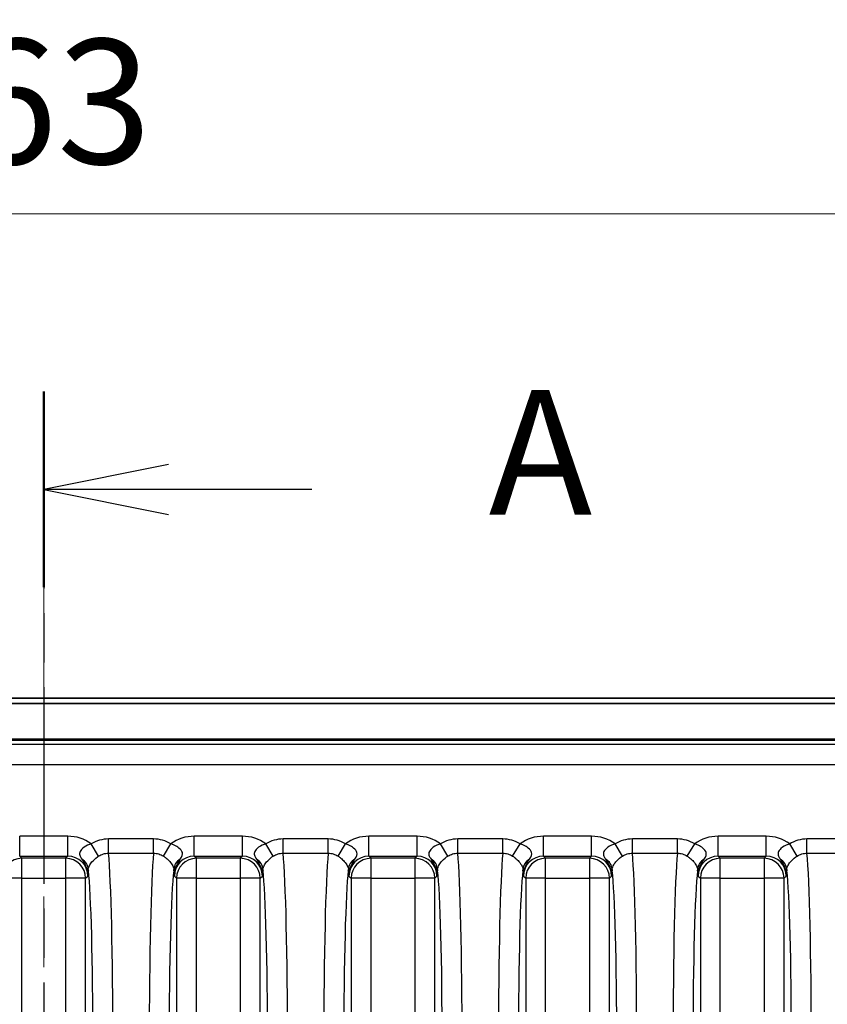
# Model space of a CAD drawing. Units: millimetres. Extents: x 14 to 1804, y 8 to 430.
# Drawn here: x 1123 to 1140, y 193 to 213 of the extents above; entities that cross this region are included whole.
import ezdxf

# ---------------------------------------------------------------- set-up
doc = ezdxf.new("R2010")
doc.units = ezdxf.units.MM
doc.linetypes.add('CHAIN', pattern=[0.3543, 0.2362, -0.0295, 0.0591, -0.0295])
doc.layers.get('Defpoints').update_dxf_attribs({"lineweight": 25})
for name, color, linetype, lineweight in [('Centerline (ISO)', 131, 'Continuous', 18), ('Dimension (ISO)', 7, 'Continuous', 18), ('Dimension (ISO) @ 1', 7, 'Continuous', 18), ('Section Line (ISO)', 7, 'CHAIN', 25), ('Visible (ISO)', 7, 'Continuous', 35), ('Visible Narrow (ISO)', 7, 'Continuous', 25)]:
    doc.layers.add(name, color=color, linetype=linetype, lineweight=lineweight)
doc.styles.add('Note Text (TK)', font='txt')
doc.dimstyles.new('Default - Method 1b (TK)', dxfattribs={"dimtxt": 2.5, "dimasz": 2.5, "dimexe": 1, "dimexo": 1.5, "dimgap": 1, "dimtad": 1, "dimtoh": 1, "dimrnd": 1e-08, "dimdsep": 46, "dimtxsty": 'Note Text (TK)', "dimcen": 0.09, "dimdle": 5, "dimclrd": 100, "dimclre": 100, "dimclrt": 7, "dimadec": 1, "dimazin": 1, "dimtfac": 1, "dimtmove": 0, "dimatfit": 3, "dimfxl": 1, "dimtolj": 1, "dimlwd": -1, "dimlwe": -1, "dimarcsym": 0})

# ---------------------------------------------------------------- blocks, each defined once
blk = doc.blocks.new('*D166')
at = {"layer": 'Defpoints', "color": 0}
for p in [(1155.444, 208.931), (1092.444, 195.215), (1155.444, 195.215)]:
    blk.add_point(p, dxfattribs=at)
at = {"layer": 'Dimension (ISO)', "color": 100}
for p, q in [((1092.444, 196.715), (1092.444, 209.931)), ((1155.444, 196.715), (1155.444, 209.931)), ((1094.944, 208.931), (1152.944, 208.931))]:
    blk.add_line(p, q, dxfattribs=at)
for points in [[(1094.944, 209.348), (1094.944, 208.515), (1092.444, 208.931)], [(1152.944, 209.348), (1152.944, 208.515), (1155.444, 208.931)]]:
    blk.add_solid(points, dxfattribs=at)
at = {"layer": 'Dimension (ISO)', "color": 7, "insert": (1122.318, 211.181), "char_height": 2.5, "attachment_point": 4, "style": 'Note Text (TK)'}
blk.add_mtext('\\A1;63', dxfattribs=at)
blk = doc.blocks.new('2dTransSection2')
at = {"layer": 'Section Line (ISO)', "linetype": 'CHAIN', "ltscale": 16.719528}
blk.add_line((126.444, 205.362), (126.444, 94.811), dxfattribs=at)
at = {"layer": 'Section Line (ISO)', "linetype": 'Continuous', "lineweight": 50}
blk.add_line((126.444, 205.362), (126.444, 201.439), dxfattribs=at)
at = {"layer": 'Section Line (ISO)', "linetype": 'Continuous'}
for p, q in [((128.944, 203.9), (126.444, 203.4)), ((128.944, 203.4), (126.444, 203.4)), ((126.444, 203.4), (128.944, 202.9)), ((131.815, 203.4), (128.944, 203.4))]:
    blk.add_line(p, q, dxfattribs=at)
at = {"layer": 'Section Line (ISO)', "insert": (135.363, 202.114), "char_height": 2.5, "attachment_point": 7, "style": 'Note Text (TK)'}
blk.add_mtext('A', dxfattribs=at)

msp = doc.modelspace()

# ---------------------------------------------------------------- linework, layer by layer
at = {"layer": 'Centerline (ISO)', "linetype": 'CHAIN', "ltscale": 23.990969}
msp.add_line((1123.9439, 201.61), (1123.9439, 98.8874), dxfattribs=at)
at = {"layer": 'Visible (ISO)'}
for p, q in [((1151.4464, 199.2128), (1096.4415, 199.2128)), ((1098.425, 199.11), (1149.4629, 199.11)), ((1149.4617, 198.3746), (1098.4262, 198.3746))]:
    msp.add_line(p, q, dxfattribs=at)
at = {"layer": 'Visible Narrow (ISO)'}
for p, q in [((1149.4504, 198.3934), (1098.4374, 198.3934)), ((1148.9053, 198.2834), (1098.9826, 198.2834)), ((1098.9826, 197.8837), (1148.9053, 197.8837)), ((1124.4256, 196.4467), (1123.4616, 196.4467)), ((1123.4616, 196.047), (1123.4616, 196.4467)), ((1124.4256, 196.047), (1124.4256, 196.4467)), ((1125.0443, 196.0477), (1124.8955, 196.2941)), ((1125.2421, 196.105), (1125.2421, 196.391)), ((1126.145, 196.391), (1125.2421, 196.391)), ((1126.145, 196.105), (1126.145, 196.391)), ((1126.3428, 196.0477), (1126.4916, 196.2941)), ((1127.9256, 196.4467), (1126.9616, 196.4467)), ((1126.9616, 196.047), (1126.9616, 196.4467)), ((1127.9256, 196.047), (1127.9256, 196.4467)), ((1128.5443, 196.0477), (1128.3955, 196.2941)), ((1128.7421, 196.105), (1128.7421, 196.391)), ((1129.645, 196.391), (1128.7421, 196.391)), ((1129.645, 196.105), (1129.645, 196.391)), ((1129.8428, 196.0477), (1129.9916, 196.2941)), ((1131.4256, 196.4467), (1130.4616, 196.4467)), ((1130.4616, 196.047), (1130.4616, 196.4467)), ((1131.4256, 196.047), (1131.4256, 196.4467)), ((1132.0443, 196.0477), (1131.8955, 196.2941)), ((1132.2421, 196.105), (1132.2421, 196.391)), ((1133.145, 196.391), (1132.2421, 196.391)), ((1133.145, 196.105), (1133.145, 196.391)), ((1133.3428, 196.0477), (1133.4916, 196.2941)), ((1134.9256, 196.4467), (1133.9616, 196.4467)), ((1133.9616, 196.047), (1133.9616, 196.4467)), ((1134.9256, 196.047), (1134.9256, 196.4467)), ((1135.5443, 196.0477), (1135.3955, 196.2941)), ((1135.7421, 196.105), (1135.7421, 196.391)), ((1136.645, 196.391), (1135.7421, 196.391)), ((1136.645, 196.105), (1136.645, 196.391)), ((1136.8428, 196.0477), (1136.9916, 196.2941)), ((1138.4256, 196.4467), (1137.4616, 196.4467)), ((1137.4616, 196.047), (1137.4616, 196.4467)), ((1138.4256, 196.047), (1138.4256, 196.4467)), ((1139.0443, 196.0477), (1138.8955, 196.2941)), ((1139.2421, 196.105), (1139.2421, 196.391)), ((1140.145, 196.391), (1139.2421, 196.391)), ((1125.2421, 196.105), (1126.145, 196.105)), ((1128.7421, 196.105), (1129.645, 196.105)), ((1132.2421, 196.105), (1133.145, 196.105)), ((1135.7421, 196.105), (1136.645, 196.105)), ((1139.2421, 196.105), (1140.145, 196.105)), ((1123.5044, 196.0041), (1123.4616, 196.047)), ((1123.4616, 196.047), (1124.4256, 196.047)), ((1123.5044, 195.6043), (1123.5044, 196.0041)), ((1124.3827, 196.0041), (1123.5044, 196.0041)), ((1124.4256, 196.047), (1124.3827, 196.0041)), ((1124.3827, 196.0041), (1124.3827, 195.6043)), ((1127.0044, 196.0041), (1126.9616, 196.047)), ((1126.9616, 196.047), (1127.9256, 196.047)), ((1127.0044, 195.6043), (1127.0044, 196.0041)), ((1127.8827, 196.0041), (1127.0044, 196.0041)), ((1127.9256, 196.047), (1127.8827, 196.0041)), ((1127.8827, 196.0041), (1127.8827, 195.6043)), ((1130.5044, 196.0041), (1130.4616, 196.047)), ((1130.4616, 196.047), (1131.4256, 196.047)), ((1130.5044, 195.6043), (1130.5044, 196.0041)), ((1131.3827, 196.0041), (1130.5044, 196.0041)), ((1131.4256, 196.047), (1131.3827, 196.0041)), ((1131.3827, 196.0041), (1131.3827, 195.6043)), ((1134.0044, 196.0041), (1133.9616, 196.047)), ((1133.9616, 196.047), (1134.9256, 196.047)), ((1134.0044, 195.6043), (1134.0044, 196.0041)), ((1134.8827, 196.0041), (1134.0044, 196.0041)), ((1134.9256, 196.047), (1134.8827, 196.0041)), ((1134.8827, 196.0041), (1134.8827, 195.6043)), ((1137.5044, 196.0041), (1137.4616, 196.047)), ((1137.4616, 196.047), (1138.4256, 196.047)), ((1137.5044, 195.6043), (1137.5044, 196.0041)), ((1138.3827, 196.0041), (1137.5044, 196.0041)), ((1138.4256, 196.047), (1138.3827, 196.0041)), ((1138.3827, 196.0041), (1138.3827, 195.6043)), ((1123.5044, 195.6043), (1123.1047, 195.6043)), ((1123.5044, 104.8213), (1123.5044, 195.6043)), ((1123.5044, 195.6043), (1124.3827, 195.6043)), ((1124.3827, 195.6043), (1124.3827, 104.8213)), ((1124.7824, 195.6043), (1124.3827, 195.6043)), ((1124.7824, 195.6043), (1124.8253, 195.6472)), ((1124.7824, 104.8213), (1124.7824, 195.6043)), ((1126.5618, 195.6472), (1126.6047, 195.6043)), ((1127.0044, 195.6043), (1126.6047, 195.6043)), ((1126.6047, 195.6043), (1126.6047, 104.8213)), ((1127.0044, 104.8213), (1127.0044, 195.6043)), ((1127.0044, 195.6043), (1127.8827, 195.6043)), ((1127.8827, 195.6043), (1127.8827, 104.8213)), ((1128.2824, 195.6043), (1127.8827, 195.6043)), ((1128.2824, 195.6043), (1128.3253, 195.6472)), ((1128.2824, 104.8213), (1128.2824, 195.6043)), ((1130.0618, 195.6472), (1130.1047, 195.6043)), ((1130.1047, 195.6043), (1130.1047, 104.8213)), ((1130.5044, 195.6043), (1130.1047, 195.6043)), ((1130.5044, 104.8213), (1130.5044, 195.6043)), ((1130.5044, 195.6043), (1131.3827, 195.6043)), ((1131.7824, 195.6043), (1131.3827, 195.6043)), ((1131.3827, 195.6043), (1131.3827, 104.8213)), ((1131.7824, 195.6043), (1131.8253, 195.6472)), ((1131.7824, 104.8213), (1131.7824, 195.6043)), ((1133.5618, 195.6472), (1133.6047, 195.6043)), ((1133.6047, 195.6043), (1133.6047, 104.8213)), ((1134.0044, 195.6043), (1133.6047, 195.6043)), ((1134.0044, 104.8213), (1134.0044, 195.6043)), ((1134.0044, 195.6043), (1134.8827, 195.6043)), ((1135.2824, 195.6043), (1134.8827, 195.6043)), ((1134.8827, 195.6043), (1134.8827, 104.8213)), ((1135.2824, 195.6043), (1135.3253, 195.6472)), ((1135.2824, 104.8213), (1135.2824, 195.6043)), ((1137.0618, 195.6472), (1137.1047, 195.6043)), ((1137.1047, 195.6043), (1137.1047, 104.8213)), ((1137.5044, 195.6043), (1137.1047, 195.6043)), ((1137.5044, 104.8213), (1137.5044, 195.6043)), ((1137.5044, 195.6043), (1138.3827, 195.6043)), ((1138.7824, 195.6043), (1138.3827, 195.6043)), ((1138.3827, 195.6043), (1138.3827, 104.8213)), ((1138.7824, 195.6043), (1138.8253, 195.6472)), ((1138.7824, 104.8213), (1138.7824, 195.6043))]:
    msp.add_line(p, q, dxfattribs=at)
for centre, major_axis, ratio, start_param, end_param in [((1124.4246, 195.6462), (0.5664, 0.5664), 0.9987828, 0.1570907, 0.7847892), ((1126.9625, 195.6462), (-0.5664, 0.5664), 0.9987828, 5.4983961, 6.1260946), ((1127.9246, 195.6462), (0.5664, 0.5664), 0.9987828, 0.1570907, 0.7847892), ((1130.4625, 195.6462), (-0.5664, 0.5664), 0.9987828, 5.4983961, 6.1260946), ((1131.4246, 195.6462), (0.5664, 0.5664), 0.9987828, 0.1570907, 0.7847892), ((1133.9625, 195.6462), (-0.5664, 0.5664), 0.9987828, 5.4983961, 6.1260946), ((1134.9246, 195.6462), (0.5664, 0.5664), 0.9987828, 0.1570907, 0.7847892), ((1137.4625, 195.6462), (-0.5664, 0.5664), 0.9987828, 5.4983961, 6.1260946), ((1138.4246, 195.6462), (0.5664, 0.5664), 0.9987828, 0.1570907, 0.7847892), ((1125.2041, 192.2922), (0, 4), 0.0314287, 4.712389, 5.9760538), ((1126.183, 192.2922), (0, -4), 0.0314287, 3.4487241, 4.712389), ((1128.7041, 192.2922), (0, 4), 0.0314287, 4.712389, 5.9760538), ((1129.683, 192.2922), (0, -4), 0.0314287, 3.4487241, 4.712389), ((1132.2041, 192.2922), (0, 4), 0.0314287, 4.712389, 5.9760538), ((1133.183, 192.2922), (0, -4), 0.0314287, 3.4487241, 4.712389), ((1135.7041, 192.2922), (0, 4), 0.0314287, 4.712389, 5.9760538), ((1136.683, 192.2922), (0, -4), 0.0314287, 3.4487241, 4.712389), ((1139.2041, 192.2922), (0, 4), 0.0314287, 4.712389, 5.9760538), ((1123.5044, 195.6043), (0.2828, 0.2828), 0.9987828, 0.7860072, 2.3555855), ((1124.3827, 195.6043), (0.2828, -0.2828), 0.9987828, 0.7860072, 2.3555855), ((1124.4246, 195.6462), (0.2839, 0.2839), 0.9963586, 5.4983961, 7.0679745), ((1124.5356, 195.781), (0.2995, -0.017), 0.8507116, 0.0664441, 1.0143844), ((1126.8516, 195.781), (-0.2995, -0.017), 0.8507116, 5.2688009, 6.2167412), ((1126.9625, 195.6462), (-0.2839, 0.2839), 0.9963586, 5.4983961, 7.0679745), ((1127.0044, 195.6043), (0.2828, 0.2828), 0.9987828, 0.7860072, 2.3555855), ((1127.8827, 195.6043), (0.2828, -0.2828), 0.9987828, 0.7860072, 2.3555855), ((1127.9246, 195.6462), (0.2839, 0.2839), 0.9963586, 5.4983961, 7.0679745), ((1128.0356, 195.781), (0.2995, -0.017), 0.8507116, 0.0664441, 1.0143844), ((1130.3516, 195.781), (-0.2995, -0.017), 0.8507116, 5.2688009, 6.2167412), ((1130.4625, 195.6462), (-0.2839, 0.2839), 0.9963586, 5.4983961, 7.0679745), ((1130.5044, 195.6043), (0.2828, 0.2828), 0.9987828, 0.7860072, 2.3555855), ((1131.3827, 195.6043), (0.2828, -0.2828), 0.9987828, 0.7860072, 2.3555855), ((1131.4246, 195.6462), (0.2839, 0.2839), 0.9963586, 5.4983961, 7.0679745), ((1131.5356, 195.781), (0.2995, -0.017), 0.8507116, 0.0664441, 1.0143844), ((1133.8516, 195.781), (-0.2995, -0.017), 0.8507116, 5.2688009, 6.2167412), ((1133.9625, 195.6462), (-0.2839, 0.2839), 0.9963586, 5.4983961, 7.0679745), ((1134.0044, 195.6043), (0.2828, 0.2828), 0.9987828, 0.7860072, 2.3555855), ((1134.8827, 195.6043), (0.2828, -0.2828), 0.9987828, 0.7860072, 2.3555855), ((1134.9246, 195.6462), (0.2839, 0.2839), 0.9963586, 5.4983961, 7.0679745), ((1135.0356, 195.781), (0.2995, -0.017), 0.8507116, 0.0664441, 1.0143844), ((1137.3516, 195.781), (-0.2995, -0.017), 0.8507116, 5.2688009, 6.2167412), ((1137.4625, 195.6462), (-0.2839, 0.2839), 0.9963586, 5.4983961, 7.0679745), ((1137.5044, 195.6043), (0.2828, 0.2828), 0.9987828, 0.7860072, 2.3555855), ((1138.3827, 195.6043), (0.2828, -0.2828), 0.9987828, 0.7860072, 2.3555855), ((1138.4246, 195.6462), (0.2839, 0.2839), 0.9963586, 5.4983961, 7.0679745), ((1138.5356, 195.781), (0.2995, -0.017), 0.8507116, 0.0664441, 1.0143844), ((1124.8044, 192.2922), (0, -3.6), 0.0349208, 1.5707963, 2.8641468), ((1126.5827, 192.2922), (0, 3.6), 0.0349208, 0.2774458, 1.5707963), ((1128.3044, 192.2922), (0, -3.6), 0.0349208, 1.5707963, 2.8641468), ((1130.0827, 192.2922), (0, 3.6), 0.0349208, 0.2774458, 1.5707963), ((1131.8044, 192.2922), (0, -3.6), 0.0349208, 1.5707963, 2.8641468), ((1133.5827, 192.2922), (0, 3.6), 0.0349208, 0.2774458, 1.5707963), ((1135.3044, 192.2922), (0, -3.6), 0.0349208, 1.5707963, 2.8641468), ((1137.0827, 192.2922), (0, 3.6), 0.0349208, 0.2774458, 1.5707963), ((1138.8044, 192.2922), (0, -3.6), 0.0349208, 1.5707963, 2.8641468)]:
    msp.add_ellipse(centre, major_axis=major_axis, ratio=ratio, start_param=start_param, end_param=end_param, dxfattribs=at)
for points, knots in [([(1124.8955, 196.2941), (1124.8842, 196.2906), (1124.873, 196.2867), (1124.8075, 196.2615), (1124.758, 196.2329), (1124.6935, 196.1749), (1124.6733, 196.1475), (1124.6596, 196.0964), (1124.6611, 196.0736), (1124.6796, 196.0299), (1124.6907, 196.0115), (1124.706, 195.9884)], [0, 0, 0, 0, 0.005440288, 0.005440288, 0.032558921, 0.032558921, 0.053419409, 0.053419409, 0.069465938, 0.069465938, 0.079495018, 0.079495018, 0.079495018, 0.079495018]), ([(1125.2421, 196.391), (1125.1814, 196.391), (1125.1207, 196.3827), (1125.0037, 196.3499), (1124.9475, 196.3255), (1124.8955, 196.2941)], [0, 0, 0, 0, 0.018219479, 0.018219479, 0.036438958, 0.036438958, 0.036438958, 0.036438958]), ([(1126.4916, 196.2941), (1126.4396, 196.3255), (1126.3834, 196.3499), (1126.2664, 196.3827), (1126.2057, 196.391), (1126.145, 196.391)], [0, 0, 0, 0, 0.018219479, 0.018219479, 0.036438958, 0.036438958, 0.036438958, 0.036438958]), ([(1126.6811, 195.9884), (1126.7206, 196.0479), (1126.731, 196.0819), (1126.7133, 196.1507), (1126.6884, 196.1819), (1126.6277, 196.2316), (1126.5956, 196.2511), (1126.5386, 196.2776), (1126.5155, 196.2866), (1126.4916, 196.2941)], [-0.079494103, -0.079494103, -0.079494103, -0.079494103, -0.053646701, -0.053646701, -0.029803723, -0.029803723, -0.01146297, -0.01146297, 0, 0, 0, 0]), ([(1128.3955, 196.2941), (1128.3842, 196.2906), (1128.373, 196.2867), (1128.3075, 196.2615), (1128.258, 196.2329), (1128.1935, 196.1749), (1128.1733, 196.1475), (1128.1596, 196.0964), (1128.1611, 196.0736), (1128.1796, 196.0299), (1128.1907, 196.0115), (1128.206, 195.9884)], [0, 0, 0, 0, 0.005440288, 0.005440288, 0.032558921, 0.032558921, 0.053419409, 0.053419409, 0.069465938, 0.069465938, 0.079495018, 0.079495018, 0.079495018, 0.079495018]), ([(1128.7421, 196.391), (1128.6814, 196.391), (1128.6207, 196.3827), (1128.5037, 196.3499), (1128.4475, 196.3255), (1128.3955, 196.2941)], [0, 0, 0, 0, 0.018219479, 0.018219479, 0.036438958, 0.036438958, 0.036438958, 0.036438958]), ([(1129.9916, 196.2941), (1129.9396, 196.3255), (1129.8834, 196.3499), (1129.7664, 196.3827), (1129.7057, 196.391), (1129.645, 196.391)], [0, 0, 0, 0, 0.018219479, 0.018219479, 0.036438958, 0.036438958, 0.036438958, 0.036438958]), ([(1130.1811, 195.9884), (1130.2206, 196.0479), (1130.231, 196.0819), (1130.2133, 196.1507), (1130.1884, 196.1819), (1130.1277, 196.2316), (1130.0956, 196.2511), (1130.0386, 196.2776), (1130.0155, 196.2866), (1129.9916, 196.2941)], [-0.079494103, -0.079494103, -0.079494103, -0.079494103, -0.053646701, -0.053646701, -0.029803723, -0.029803723, -0.01146297, -0.01146297, 0, 0, 0, 0]), ([(1131.8955, 196.2941), (1131.8842, 196.2906), (1131.873, 196.2867), (1131.8075, 196.2615), (1131.758, 196.2329), (1131.6935, 196.1749), (1131.6733, 196.1475), (1131.6596, 196.0964), (1131.6611, 196.0736), (1131.6796, 196.0299), (1131.6907, 196.0115), (1131.706, 195.9884)], [0, 0, 0, 0, 0.005440288, 0.005440288, 0.032558921, 0.032558921, 0.053419409, 0.053419409, 0.069465938, 0.069465938, 0.079495018, 0.079495018, 0.079495018, 0.079495018]), ([(1132.2421, 196.391), (1132.1814, 196.391), (1132.1207, 196.3827), (1132.0037, 196.3499), (1131.9475, 196.3255), (1131.8955, 196.2941)], [0, 0, 0, 0, 0.018219479, 0.018219479, 0.036438958, 0.036438958, 0.036438958, 0.036438958]), ([(1133.4916, 196.2941), (1133.4396, 196.3255), (1133.3834, 196.3499), (1133.2664, 196.3827), (1133.2057, 196.391), (1133.145, 196.391)], [0, 0, 0, 0, 0.018219479, 0.018219479, 0.036438958, 0.036438958, 0.036438958, 0.036438958]), ([(1133.6811, 195.9884), (1133.7206, 196.0479), (1133.731, 196.0819), (1133.7133, 196.1507), (1133.6884, 196.1819), (1133.6277, 196.2316), (1133.5956, 196.2511), (1133.5386, 196.2776), (1133.5155, 196.2866), (1133.4916, 196.2941)], [-0.079494103, -0.079494103, -0.079494103, -0.079494103, -0.053646701, -0.053646701, -0.029803723, -0.029803723, -0.01146297, -0.01146297, 0, 0, 0, 0]), ([(1135.3955, 196.2941), (1135.3842, 196.2906), (1135.373, 196.2867), (1135.3075, 196.2615), (1135.258, 196.2329), (1135.1935, 196.1749), (1135.1733, 196.1475), (1135.1596, 196.0964), (1135.1611, 196.0736), (1135.1796, 196.0299), (1135.1907, 196.0115), (1135.206, 195.9884)], [0, 0, 0, 0, 0.005440288, 0.005440288, 0.032558921, 0.032558921, 0.053419409, 0.053419409, 0.069465938, 0.069465938, 0.079495018, 0.079495018, 0.079495018, 0.079495018]), ([(1135.7421, 196.391), (1135.6814, 196.391), (1135.6207, 196.3827), (1135.5037, 196.3499), (1135.4475, 196.3255), (1135.3955, 196.2941)], [0, 0, 0, 0, 0.018219479, 0.018219479, 0.036438958, 0.036438958, 0.036438958, 0.036438958]), ([(1136.9916, 196.2941), (1136.9396, 196.3255), (1136.8834, 196.3499), (1136.7664, 196.3827), (1136.7057, 196.391), (1136.645, 196.391)], [0, 0, 0, 0, 0.018219479, 0.018219479, 0.036438958, 0.036438958, 0.036438958, 0.036438958]), ([(1137.1811, 195.9884), (1137.2206, 196.0479), (1137.231, 196.0819), (1137.2133, 196.1507), (1137.1884, 196.1819), (1137.1277, 196.2316), (1137.0956, 196.2511), (1137.0386, 196.2776), (1137.0155, 196.2866), (1136.9916, 196.2941)], [-0.079494103, -0.079494103, -0.079494103, -0.079494103, -0.053646701, -0.053646701, -0.029803723, -0.029803723, -0.01146297, -0.01146297, 0, 0, 0, 0]), ([(1138.8955, 196.2941), (1138.8842, 196.2906), (1138.873, 196.2867), (1138.8075, 196.2615), (1138.758, 196.2329), (1138.6935, 196.1749), (1138.6733, 196.1475), (1138.6596, 196.0964), (1138.6611, 196.0736), (1138.6796, 196.0299), (1138.6907, 196.0115), (1138.706, 195.9884)], [0, 0, 0, 0, 0.005440288, 0.005440288, 0.032558921, 0.032558921, 0.053419409, 0.053419409, 0.069465938, 0.069465938, 0.079495018, 0.079495018, 0.079495018, 0.079495018]), ([(1139.2421, 196.391), (1139.1814, 196.391), (1139.1207, 196.3827), (1139.0037, 196.3499), (1138.9475, 196.3255), (1138.8955, 196.2941)], [0, 0, 0, 0, 0.018219479, 0.018219479, 0.036438958, 0.036438958, 0.036438958, 0.036438958]), ([(1125.0443, 196.0477), (1125.0739, 196.0665), (1125.1059, 196.0811), (1125.1727, 196.1004), (1125.2074, 196.1053), (1125.2421, 196.105)], [-0.036438958, -0.036438958, -0.036438958, -0.036438958, -0.018219479, -0.018219479, 0, 0, 0, 0]), ([(1126.145, 196.105), (1126.1797, 196.1053), (1126.2144, 196.1004), (1126.2812, 196.0811), (1126.3132, 196.0665), (1126.3428, 196.0477)], [-0.036438958, -0.036438958, -0.036438958, -0.036438958, -0.018219479, -0.018219479, 0, 0, 0, 0]), ([(1128.5443, 196.0477), (1128.5739, 196.0665), (1128.6059, 196.0811), (1128.6727, 196.1004), (1128.7074, 196.1053), (1128.7421, 196.105)], [-0.036438958, -0.036438958, -0.036438958, -0.036438958, -0.018219479, -0.018219479, 0, 0, 0, 0]), ([(1129.645, 196.105), (1129.6797, 196.1053), (1129.7144, 196.1004), (1129.7812, 196.0811), (1129.8132, 196.0665), (1129.8428, 196.0477)], [-0.036438958, -0.036438958, -0.036438958, -0.036438958, -0.018219479, -0.018219479, 0, 0, 0, 0]), ([(1132.0443, 196.0477), (1132.0739, 196.0665), (1132.1059, 196.0811), (1132.1727, 196.1004), (1132.2074, 196.1053), (1132.2421, 196.105)], [-0.036438958, -0.036438958, -0.036438958, -0.036438958, -0.018219479, -0.018219479, 0, 0, 0, 0]), ([(1133.145, 196.105), (1133.1797, 196.1053), (1133.2144, 196.1004), (1133.2812, 196.0811), (1133.3132, 196.0665), (1133.3428, 196.0477)], [-0.036438958, -0.036438958, -0.036438958, -0.036438958, -0.018219479, -0.018219479, 0, 0, 0, 0]), ([(1135.5443, 196.0477), (1135.5739, 196.0665), (1135.6059, 196.0811), (1135.6727, 196.1004), (1135.7074, 196.1053), (1135.7421, 196.105)], [-0.036438958, -0.036438958, -0.036438958, -0.036438958, -0.018219479, -0.018219479, 0, 0, 0, 0]), ([(1136.645, 196.105), (1136.6797, 196.1053), (1136.7144, 196.1004), (1136.7812, 196.0811), (1136.8132, 196.0665), (1136.8428, 196.0477)], [-0.036438958, -0.036438958, -0.036438958, -0.036438958, -0.018219479, -0.018219479, 0, 0, 0, 0]), ([(1139.0443, 196.0477), (1139.0739, 196.0665), (1139.1059, 196.0811), (1139.1727, 196.1004), (1139.2074, 196.1053), (1139.2421, 196.105)], [-0.036438958, -0.036438958, -0.036438958, -0.036438958, -0.018219479, -0.018219479, 0, 0, 0, 0]), ([(1124.706, 195.9884), (1124.7303, 195.9518), (1124.7589, 195.9082), (1124.8078, 195.7939), (1124.8263, 195.7219), (1124.8253, 195.6472)], [0, 0, 0, 0, 0.015886347, 0.015886347, 0.031772694, 0.031772694, 0.031772694, 0.031772694]), ([(1124.8354, 195.781), (1124.8363, 195.7885), (1124.8378, 195.7965), (1124.8442, 195.8193), (1124.8502, 195.8354), (1124.871, 195.8766), (1124.8878, 195.9031), (1124.9385, 195.9648), (1124.9759, 196.0001), (1125.0267, 196.0362), (1125.0354, 196.0421), (1125.0443, 196.0477)], [-0.079495018, -0.079495018, -0.079495018, -0.079495018, -0.069465938, -0.069465938, -0.053419409, -0.053419409, -0.032558921, -0.032558921, -0.005440288, -0.005440288, 0, 0, 0, 0]), ([(1126.3428, 196.0477), (1126.3615, 196.0359), (1126.3794, 196.023), (1126.4234, 195.9878), (1126.4477, 195.9642), (1126.4949, 195.9098), (1126.5149, 195.8791), (1126.5426, 195.8238), (1126.5494, 195.8005), (1126.5517, 195.781)], [0, 0, 0, 0, 0.01146297, 0.01146297, 0.029803723, 0.029803723, 0.053646701, 0.053646701, 0.079494103, 0.079494103, 0.079494103, 0.079494103]), ([(1126.5618, 195.6472), (1126.5608, 195.7219), (1126.5793, 195.7939), (1126.6282, 195.9082), (1126.6568, 195.9518), (1126.6811, 195.9884)], [-0.000195334, -0.000195334, -0.000195334, -0.000195334, 0.015691013, 0.015691013, 0.031577361, 0.031577361, 0.031577361, 0.031577361]), ([(1128.206, 195.9884), (1128.2303, 195.9518), (1128.2589, 195.9082), (1128.3078, 195.7939), (1128.3263, 195.7219), (1128.3253, 195.6472)], [0, 0, 0, 0, 0.015886347, 0.015886347, 0.031772694, 0.031772694, 0.031772694, 0.031772694]), ([(1128.3354, 195.781), (1128.3363, 195.7885), (1128.3378, 195.7965), (1128.3442, 195.8193), (1128.3502, 195.8354), (1128.371, 195.8766), (1128.3878, 195.9031), (1128.4385, 195.9648), (1128.4759, 196.0001), (1128.5267, 196.0362), (1128.5354, 196.0421), (1128.5443, 196.0477)], [-0.079495018, -0.079495018, -0.079495018, -0.079495018, -0.069465938, -0.069465938, -0.053419409, -0.053419409, -0.032558921, -0.032558921, -0.005440288, -0.005440288, 0, 0, 0, 0]), ([(1129.8428, 196.0477), (1129.8615, 196.0359), (1129.8794, 196.023), (1129.9234, 195.9878), (1129.9477, 195.9642), (1129.9949, 195.9098), (1130.0149, 195.8791), (1130.0426, 195.8238), (1130.0494, 195.8005), (1130.0517, 195.781)], [0, 0, 0, 0, 0.01146297, 0.01146297, 0.029803723, 0.029803723, 0.053646701, 0.053646701, 0.079494103, 0.079494103, 0.079494103, 0.079494103]), ([(1130.0618, 195.6472), (1130.0608, 195.7219), (1130.0793, 195.7939), (1130.1282, 195.9082), (1130.1568, 195.9518), (1130.1811, 195.9884)], [-0.000195334, -0.000195334, -0.000195334, -0.000195334, 0.015691013, 0.015691013, 0.031577361, 0.031577361, 0.031577361, 0.031577361]), ([(1131.706, 195.9884), (1131.7303, 195.9518), (1131.7589, 195.9082), (1131.8078, 195.7939), (1131.8263, 195.7219), (1131.8253, 195.6472)], [0, 0, 0, 0, 0.015886347, 0.015886347, 0.031772694, 0.031772694, 0.031772694, 0.031772694]), ([(1131.8354, 195.781), (1131.8363, 195.7885), (1131.8378, 195.7965), (1131.8442, 195.8193), (1131.8502, 195.8354), (1131.871, 195.8766), (1131.8878, 195.9031), (1131.9385, 195.9648), (1131.9759, 196.0001), (1132.0267, 196.0362), (1132.0354, 196.0421), (1132.0443, 196.0477)], [-0.079495018, -0.079495018, -0.079495018, -0.079495018, -0.069465938, -0.069465938, -0.053419409, -0.053419409, -0.032558921, -0.032558921, -0.005440288, -0.005440288, 0, 0, 0, 0]), ([(1133.3428, 196.0477), (1133.3615, 196.0359), (1133.3794, 196.023), (1133.4234, 195.9878), (1133.4477, 195.9642), (1133.4949, 195.9098), (1133.5149, 195.8791), (1133.5426, 195.8238), (1133.5494, 195.8005), (1133.5517, 195.781)], [0, 0, 0, 0, 0.01146297, 0.01146297, 0.029803723, 0.029803723, 0.053646701, 0.053646701, 0.079494103, 0.079494103, 0.079494103, 0.079494103]), ([(1133.5618, 195.6472), (1133.5608, 195.7219), (1133.5793, 195.7939), (1133.6282, 195.9082), (1133.6568, 195.9518), (1133.6811, 195.9884)], [-0.000195334, -0.000195334, -0.000195334, -0.000195334, 0.015691013, 0.015691013, 0.031577361, 0.031577361, 0.031577361, 0.031577361]), ([(1135.206, 195.9884), (1135.2303, 195.9518), (1135.2589, 195.9082), (1135.3078, 195.7939), (1135.3263, 195.7219), (1135.3253, 195.6472)], [0, 0, 0, 0, 0.015886347, 0.015886347, 0.031772694, 0.031772694, 0.031772694, 0.031772694]), ([(1135.3354, 195.781), (1135.3363, 195.7885), (1135.3378, 195.7965), (1135.3442, 195.8193), (1135.3502, 195.8354), (1135.371, 195.8766), (1135.3878, 195.9031), (1135.4385, 195.9648), (1135.4759, 196.0001), (1135.5267, 196.0362), (1135.5354, 196.0421), (1135.5443, 196.0477)], [-0.079495018, -0.079495018, -0.079495018, -0.079495018, -0.069465938, -0.069465938, -0.053419409, -0.053419409, -0.032558921, -0.032558921, -0.005440288, -0.005440288, 0, 0, 0, 0]), ([(1136.8428, 196.0477), (1136.8615, 196.0359), (1136.8794, 196.023), (1136.9234, 195.9878), (1136.9477, 195.9642), (1136.9949, 195.9098), (1137.0149, 195.8791), (1137.0426, 195.8238), (1137.0494, 195.8005), (1137.0517, 195.781)], [0, 0, 0, 0, 0.01146297, 0.01146297, 0.029803723, 0.029803723, 0.053646701, 0.053646701, 0.079494103, 0.079494103, 0.079494103, 0.079494103]), ([(1137.0618, 195.6472), (1137.0608, 195.7219), (1137.0793, 195.7939), (1137.1282, 195.9082), (1137.1568, 195.9518), (1137.1811, 195.9884)], [-0.000195334, -0.000195334, -0.000195334, -0.000195334, 0.015691013, 0.015691013, 0.031577361, 0.031577361, 0.031577361, 0.031577361]), ([(1138.706, 195.9884), (1138.7303, 195.9518), (1138.7589, 195.9082), (1138.8078, 195.7939), (1138.8263, 195.7219), (1138.8253, 195.6472)], [0, 0, 0, 0, 0.015886347, 0.015886347, 0.031772694, 0.031772694, 0.031772694, 0.031772694]), ([(1138.8354, 195.781), (1138.8363, 195.7885), (1138.8378, 195.7965), (1138.8442, 195.8193), (1138.8502, 195.8354), (1138.871, 195.8766), (1138.8878, 195.9031), (1138.9385, 195.9648), (1138.9759, 196.0001), (1139.0267, 196.0362), (1139.0354, 196.0421), (1139.0443, 196.0477)], [-0.079495018, -0.079495018, -0.079495018, -0.079495018, -0.069465938, -0.069465938, -0.053419409, -0.053419409, -0.032558921, -0.032558921, -0.005440288, -0.005440288, 0, 0, 0, 0]), ([(1124.8253, 195.6472), (1124.827, 195.666), (1124.8288, 195.6854), (1124.8321, 195.729), (1124.8338, 195.7532), (1124.8354, 195.781)], [-0.031772694, -0.031772694, -0.031772694, -0.031772694, -0.015886347, -0.015886347, 0, 0, 0, 0]), ([(1126.5517, 195.781), (1126.5533, 195.7532), (1126.555, 195.729), (1126.5583, 195.6854), (1126.5601, 195.666), (1126.5618, 195.6472)], [-0.031577361, -0.031577361, -0.031577361, -0.031577361, -0.015691013, -0.015691013, 0.000195334, 0.000195334, 0.000195334, 0.000195334]), ([(1128.3253, 195.6472), (1128.327, 195.666), (1128.3288, 195.6854), (1128.3321, 195.729), (1128.3338, 195.7532), (1128.3354, 195.781)], [-0.031772694, -0.031772694, -0.031772694, -0.031772694, -0.015886347, -0.015886347, 0, 0, 0, 0]), ([(1130.0517, 195.781), (1130.0533, 195.7532), (1130.055, 195.729), (1130.0583, 195.6854), (1130.0601, 195.666), (1130.0618, 195.6472)], [-0.031577361, -0.031577361, -0.031577361, -0.031577361, -0.015691013, -0.015691013, 0.000195334, 0.000195334, 0.000195334, 0.000195334]), ([(1131.8253, 195.6472), (1131.827, 195.666), (1131.8288, 195.6854), (1131.8321, 195.729), (1131.8338, 195.7532), (1131.8354, 195.781)], [-0.031772694, -0.031772694, -0.031772694, -0.031772694, -0.015886347, -0.015886347, 0, 0, 0, 0]), ([(1133.5517, 195.781), (1133.5533, 195.7532), (1133.555, 195.729), (1133.5583, 195.6854), (1133.5601, 195.666), (1133.5618, 195.6472)], [-0.031577361, -0.031577361, -0.031577361, -0.031577361, -0.015691013, -0.015691013, 0.000195334, 0.000195334, 0.000195334, 0.000195334]), ([(1135.3253, 195.6472), (1135.327, 195.666), (1135.3288, 195.6854), (1135.3321, 195.729), (1135.3338, 195.7532), (1135.3354, 195.781)], [-0.031772694, -0.031772694, -0.031772694, -0.031772694, -0.015886347, -0.015886347, 0, 0, 0, 0]), ([(1137.0517, 195.781), (1137.0533, 195.7532), (1137.055, 195.729), (1137.0583, 195.6854), (1137.0601, 195.666), (1137.0618, 195.6472)], [-0.031577361, -0.031577361, -0.031577361, -0.031577361, -0.015691013, -0.015691013, 0.000195334, 0.000195334, 0.000195334, 0.000195334]), ([(1138.8253, 195.6472), (1138.827, 195.666), (1138.8288, 195.6854), (1138.8321, 195.729), (1138.8338, 195.7532), (1138.8354, 195.781)], [-0.031772694, -0.031772694, -0.031772694, -0.031772694, -0.015886347, -0.015886347, 0, 0, 0, 0])]:
    msp.add_open_spline(points, degree=3, knots=knots, dxfattribs=at)
for points in [[(1124.8354, 195.781), (1124.8365, 195.7726), (1124.8377, 195.7638), (1124.8388, 195.7546)], [(1126.5483, 195.7546), (1126.5495, 195.7638), (1126.5506, 195.7726), (1126.5517, 195.781)], [(1128.3354, 195.781), (1128.3365, 195.7726), (1128.3377, 195.7638), (1128.3388, 195.7546)], [(1130.0483, 195.7546), (1130.0495, 195.7638), (1130.0506, 195.7726), (1130.0517, 195.781)], [(1131.8354, 195.781), (1131.8365, 195.7726), (1131.8377, 195.7638), (1131.8388, 195.7546)], [(1133.5483, 195.7546), (1133.5495, 195.7638), (1133.5506, 195.7726), (1133.5517, 195.781)], [(1135.3354, 195.781), (1135.3365, 195.7726), (1135.3377, 195.7638), (1135.3388, 195.7546)], [(1137.0483, 195.7546), (1137.0495, 195.7638), (1137.0506, 195.7726), (1137.0517, 195.781)], [(1138.8354, 195.781), (1138.8365, 195.7726), (1138.8377, 195.7638), (1138.8388, 195.7546)]]:
    msp.add_open_spline(points, degree=3, dxfattribs=at)

# ---------------------------------------------------------------- block references
at = {"layer": 'Section Line (ISO)'}
msp.add_blockref('2dTransSection2', (997.5, 0), dxfattribs=at)

# ---------------------------------------------------------------- dimensions: what is measured, and where the dimension line sits
at = {"layer": 'Dimension (ISO) @ 1', "color": 100}
dim = msp.add_linear_dim(base=(1155.4439, 208.9313), p1=(1092.4439, 195.2153), p2=(1155.4439, 195.2153), angle=180, dimstyle='Default - Method 1b (TK)', override={"dimscale": 1, "dimgap": 1, "dimtoh": 0, "dimdec": 2, "dimtol": 0, "dimlim": 0, "dimtp": 0, "dimtm": 0, "dimtdec": 2, "dimtix": 0, "dimtofl": 0, "dimtmove": 0, "dimatfit": 1}, dxfattribs=at)
dim.commit()
dim.dimension.update_dxf_attribs({"geometry": '*D166', "text_midpoint": (1123.9439, 208.9313), "dimtype": 128})

doc.saveas('drawing.dxf')
